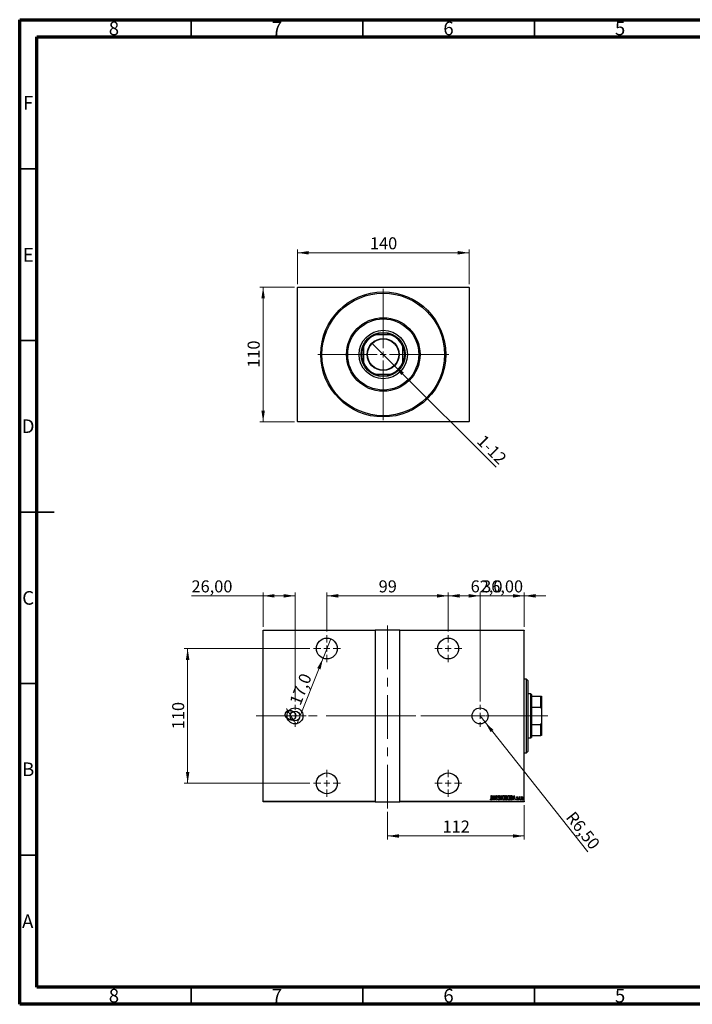
# Model space of a CAD drawing. Units: millimetres. Extents: x 15 to 415, y 5 to 292.
# Drawn here: x 15 to 211, y 5 to 292 of the extents above; entities that cross this region are included whole.
import ezdxf

# ---------------------------------------------------------------- set-up
doc = ezdxf.new("R2010")
doc.units = ezdxf.units.MM
doc.linetypes.add('CENTERX2', pattern=[20.32, 12.7, -2.54, 2.54, -2.54])
doc.styles.add('SLDTEXTSTYLE0', font='TXT', dxfattribs={"width": 0.75})
doc.dimstyles.new('SLDDIMSTYLE0', dxfattribs={"dimtxt": 3.5, "dimasz": 3.302, "dimexe": 0, "dimexo": 0.0625, "dimgap": 0.875, "dimtad": 1, "dimdec": 0, "dimlfac": 2.8, "dimrnd": 1e-09, "dimzin": 12, "dimdsep": 46, "dimtxsty": 'SLDTEXTSTYLE0', "dimsah": 1, "dimcen": 0.09, "dimadec": 0, "dimazin": 3, "dimtfac": 1, "dimtdec": 0, "dimtofl": 0, "dimtmove": 0, "dimatfit": 3, "dimfxl": 1, "dimfrac": 2, "dimtolj": 1, "dimtzin": 12, "dimarcsym": 0})
doc.dimstyles.new('SLDDIMSTYLE1', dxfattribs={"dimtxt": 3.5, "dimasz": 3.302, "dimexe": 0, "dimexo": 0.0625, "dimgap": 0.875, "dimtad": 1, "dimdec": 1, "dimlfac": 2.8, "dimrnd": 1e-09, "dimzin": 12, "dimdsep": 46, "dimtxsty": 'SLDTEXTSTYLE0', "dimblk1": 'NONE', "dimsah": 1, "dimcen": 0, "dimadec": 0, "dimazin": 3, "dimtfac": 1, "dimtdec": 1, "dimtmove": 0, "dimatfit": 3, "dimldrblk": 'NONE', "dimfxl": 1, "dimfrac": 2, "dimtolj": 1, "dimtzin": 12, "dimarcsym": 0})
doc.dimstyles.new('SLDDIMSTYLE2', dxfattribs={"dimtxt": 3.5, "dimasz": 3.302, "dimexe": 0, "dimexo": 0.0625, "dimgap": 0.875, "dimtad": 1, "dimdec": 1, "dimlfac": 2.8, "dimrnd": 1e-09, "dimzin": 12, "dimdsep": 46, "dimtxsty": 'SLDTEXTSTYLE0', "dimblk1": 'NONE', "dimsah": 1, "dimcen": 0, "dimadec": 0, "dimazin": 3, "dimtfac": 1, "dimtdec": 1, "dimtmove": 0, "dimatfit": 3, "dimldrblk": 'NONE', "dimfxl": 1, "dimfrac": 2, "dimtolj": 1, "dimtzin": 12, "dimarcsym": 0})
doc.dimstyles.new('SLDDIMSTYLE3', dxfattribs={"dimtxt": 3.5, "dimasz": 3.302, "dimexe": 0, "dimexo": 0.0625, "dimgap": 0.875, "dimtad": 1, "dimdec": 1, "dimlfac": 2.8, "dimrnd": 1e-09, "dimzin": 12, "dimdsep": 46, "dimtxsty": 'SLDTEXTSTYLE0', "dimsah": 1, "dimcen": 0.09, "dimadec": 0, "dimazin": 3, "dimtfac": 1, "dimtdec": 1, "dimtmove": 0, "dimatfit": 0, "dimfxl": 1, "dimfrac": 2, "dimtolj": 1, "dimtzin": 12, "dimarcsym": 0})
doc.dimstyles.new('SLDDIMSTYLE4', dxfattribs={"dimtxt": 3.5, "dimasz": 3.302, "dimexe": 0, "dimexo": 0.0625, "dimgap": 0.875, "dimtad": 1, "dimlfac": 2.8, "dimrnd": 1e-09, "dimzin": 12, "dimdsep": 46, "dimtxsty": 'SLDTEXTSTYLE0', "dimsah": 1, "dimcen": 0.09, "dimadec": 0, "dimazin": 3, "dimtfac": 1, "dimtofl": 0, "dimtmove": 0, "dimatfit": 3, "dimfxl": 1, "dimfrac": 2, "dimtolj": 1, "dimtzin": 12, "dimarcsym": 0})
doc.dimstyles.new('SLDDIMSTYLE5', dxfattribs={"dimtxt": 3.5, "dimasz": 3.302, "dimexe": 0, "dimexo": 0.0625, "dimgap": 0.875, "dimtad": 1, "dimlfac": 2.8, "dimrnd": 1e-09, "dimzin": 12, "dimdsep": 46, "dimtxsty": 'SLDTEXTSTYLE0', "dimsah": 1, "dimcen": 0, "dimadec": 0, "dimazin": 3, "dimtfac": 1, "dimtofl": 0, "dimtmove": 0, "dimatfit": 3, "dimfxl": 1, "dimfrac": 2, "dimtolj": 1, "dimtzin": 12, "dimarcsym": 0})
doc.dimstyles.new('SLDDIMSTYLE6', dxfattribs={"dimtxt": 3.5, "dimasz": 3.302, "dimexe": 0, "dimexo": 0.0625, "dimgap": 0.875, "dimtad": 1, "dimlfac": 2.8, "dimrnd": 1e-09, "dimzin": 12, "dimdsep": 46, "dimtxsty": 'SLDTEXTSTYLE0', "dimsah": 1, "dimcen": 0.09, "dimadec": 0, "dimazin": 3, "dimtfac": 1, "dimtmove": 0, "dimatfit": 0, "dimfxl": 1, "dimfrac": 2, "dimtolj": 1, "dimtzin": 12, "dimarcsym": 0})

# ---------------------------------------------------------------- blocks, each defined once
blk = doc.blocks.new('_D')
at = {"color": 7, "linetype": 'Continuous', "lineweight": 0}
for p, q in [((95.05, 214.06), (84.94, 214.06)), ((85.94, 174.77), (85.94, 214.06)), ((95.05, 174.77), (84.94, 174.77))]:
    blk.add_line(p, q, dxfattribs=at)
at = {"color": 7, "linetype": 'Continuous', "lineweight": 18}
for points in [[(85.94, 214.06), (85.43, 210.76), (86.45, 210.76)], [(85.94, 174.77), (86.45, 178.08), (85.43, 178.08)]]:
    blk.add_solid(points, dxfattribs=at)
at = {"color": 7, "linetype": 'Continuous', "lineweight": 18, "insert": (81.43, 190.54), "char_height": 3.5, "attachment_point": 1, "rotation": 90, "style": 'SLDTEXTSTYLE0'}
blk.add_mtext('110', dxfattribs=at)
blk = doc.blocks.new('_D_1')
at = {"color": 7, "linetype": 'Continuous', "lineweight": 0}
for p, q in [((95.94, 214.95), (95.94, 225.06)), ((145.94, 224.06), (95.94, 224.06)), ((145.94, 214.95), (145.94, 225.06))]:
    blk.add_line(p, q, dxfattribs=at)
at = {"color": 7, "linetype": 'Continuous', "lineweight": 18}
for points in [[(95.94, 224.06), (99.24, 223.55), (99.24, 224.57)], [(145.94, 224.06), (142.64, 224.57), (142.64, 223.55)]]:
    blk.add_solid(points, dxfattribs=at)
at = {"color": 7, "linetype": 'Continuous', "lineweight": 18, "insert": (117.06, 228.57), "char_height": 3.5, "attachment_point": 1, "style": 'SLDTEXTSTYLE0'}
blk.add_mtext('140', dxfattribs=at)
blk = doc.blocks.new('_D_2')
at = {"color": 7, "linetype": 'Continuous', "lineweight": 0}
for q in [(117.64, 197.71), (153.81, 161.55)]:
    blk.add_line((124.24, 191.12), q, dxfattribs=at)
at = {"color": 7, "linetype": 'Continuous', "lineweight": 18}
blk.add_solid([(124.24, 191.12), (126.21, 188.43), (126.93, 189.15)], dxfattribs=at)
at = {"color": 7, "linetype": 'Continuous', "lineweight": 18, "insert": (150.41, 171.32), "char_height": 3.5, "attachment_point": 1, "rotation": 315, "style": 'SLDTEXTSTYLE0'}
blk.add_mtext('1-12', dxfattribs=at)
blk = doc.blocks.new('_None')
blk = doc.blocks.new('SW_CENTERMARKSYMBOL_0')
at = {"color": 0, "linetype": 'Continuous', "lineweight": 18}
for p, q in [((0, 1.79), (0, 19.11)), ((-1.79, 0), (-19.11, 0)), ((0, 0), (-0.89, 0)), ((0, 0), (0, 0.89)), ((0, 0), (0, -0.89)), ((0, 0), (0.89, 0)), ((1.79, 0), (19.11, 0)), ((0, -1.79), (0, -19.11))]:
    blk.add_line(p, q, dxfattribs=at)
blk = doc.blocks.new('_D_3')
at = {"color": 7, "linetype": 'Continuous', "lineweight": 0}
for p, q in [((122.19, 61.06), (122.19, 53.06)), ((162.01, 63.06), (162.01, 53.06)), ((122.19, 54.06), (162.01, 54.06))]:
    blk.add_line(p, q, dxfattribs=at)
at = {"color": 7, "linetype": 'Continuous', "lineweight": 18}
for points in [[(122.19, 54.06), (125.49, 53.55), (125.49, 54.57)], [(162.01, 54.06), (158.71, 54.57), (158.71, 53.55)]]:
    blk.add_solid(points, dxfattribs=at)
at = {"color": 7, "linetype": 'Continuous', "lineweight": 18, "insert": (138.22, 58.57), "char_height": 3.5, "attachment_point": 1, "style": 'SLDTEXTSTYLE0'}
blk.add_mtext('112', dxfattribs=at)
blk = doc.blocks.new('_D_4')
at = {"color": 7, "linetype": 'Continuous', "lineweight": 0}
for q in [(105.63, 111.53), (95.79, 86.61)]:
    blk.add_line((103.4, 105.88), q, dxfattribs=at)
at = {"color": 7, "linetype": 'Continuous', "lineweight": 18}
blk.add_solid([(103.4, 105.88), (101.71, 102.99), (102.66, 102.62)], dxfattribs=at)
at = {"color": 7, "linetype": 'Continuous', "lineweight": 18, "char_height": 3.5, "attachment_point": 1, "rotation": 68.4552, "style": 'SLDTEXTSTYLE0'}
for s, insert in [('17,0', (93.52, 93.18)), ('%%c', (91.63, 88.25))]:
    blk.add_mtext(s, dxfattribs=dict(at, insert=insert))
blk = doc.blocks.new('_D_5')
at = {"color": 7, "linetype": 'Continuous', "lineweight": 0}
for p, q in [((104.51, 113.63), (104.51, 125.06)), ((104.51, 124.06), (139.87, 124.06)), ((139.87, 113.63), (139.87, 125.06))]:
    blk.add_line(p, q, dxfattribs=at)
at = {"color": 7, "linetype": 'Continuous', "lineweight": 18}
for points in [[(104.51, 124.06), (107.81, 123.55), (107.81, 124.57)], [(139.87, 124.06), (136.57, 124.57), (136.57, 123.55)]]:
    blk.add_solid(points, dxfattribs=at)
at = {"color": 7, "linetype": 'Continuous', "lineweight": 18, "insert": (119.6, 128.57), "char_height": 3.5, "attachment_point": 1, "style": 'SLDTEXTSTYLE0'}
blk.add_mtext('99', dxfattribs=at)
blk = doc.blocks.new('_D_6')
at = {"color": 7, "linetype": 'Continuous', "lineweight": 0}
for p, q in [((99.58, 108.7), (62.94, 108.7)), ((63.94, 108.7), (63.94, 69.42)), ((99.58, 69.42), (62.94, 69.42))]:
    blk.add_line(p, q, dxfattribs=at)
at = {"color": 7, "linetype": 'Continuous', "lineweight": 18}
for points in [[(63.94, 108.7), (63.43, 105.4), (64.45, 105.4)], [(63.94, 69.42), (64.45, 72.72), (63.43, 72.72)]]:
    blk.add_solid(points, dxfattribs=at)
at = {"color": 7, "linetype": 'Continuous', "lineweight": 18, "insert": (59.43, 85.18), "char_height": 3.5, "attachment_point": 1, "rotation": 90, "style": 'SLDTEXTSTYLE0'}
blk.add_mtext('110', dxfattribs=at)
blk = doc.blocks.new('_D_7')
at = {"color": 7, "linetype": 'Continuous', "lineweight": 0}
for p, q in [((139.87, 113.63), (139.87, 125.06)), ((139.87, 124.06), (162.01, 124.06)), ((162.01, 115.06), (162.01, 125.06))]:
    blk.add_line(p, q, dxfattribs=at)
at = {"color": 7, "linetype": 'Continuous', "lineweight": 18}
for points in [[(139.87, 124.06), (143.17, 123.55), (143.17, 124.57)], [(162.01, 124.06), (158.71, 124.57), (158.71, 123.55)]]:
    blk.add_solid(points, dxfattribs=at)
at = {"color": 7, "linetype": 'Continuous', "lineweight": 18, "insert": (146.41, 128.57), "char_height": 3.5, "attachment_point": 1, "style": 'SLDTEXTSTYLE0'}
blk.add_mtext('62,0', dxfattribs=at)
blk = doc.blocks.new('_D_8')
at = {"color": 7, "linetype": 'Continuous', "lineweight": 0}
for p, q in [((85.94, 124.06), (65.06, 124.06)), ((85.94, 115.06), (85.94, 125.06)), ((95.23, 124.06), (85.94, 124.06)), ((95.23, 93.27), (95.23, 125.06))]:
    blk.add_line(p, q, dxfattribs=at)
at = {"color": 7, "linetype": 'Continuous', "lineweight": 18}
for points in [[(85.94, 124.06), (89.24, 123.55), (89.24, 124.57)], [(95.23, 124.06), (91.92, 124.57), (91.92, 123.55)]]:
    blk.add_solid(points, dxfattribs=at)
at = {"color": 7, "linetype": 'Continuous', "lineweight": 18, "insert": (65.06, 128.57), "char_height": 3.5, "attachment_point": 1, "style": 'SLDTEXTSTYLE0'}
blk.add_mtext('26,00', dxfattribs=at)
blk = doc.blocks.new('_D_9')
at = {"color": 7, "linetype": 'Continuous', "lineweight": 0}
for q in [(149.15, 89.06), (180.55, 49.47)]:
    blk.add_line((150.6, 87.24), q, dxfattribs=at)
at = {"color": 7, "linetype": 'Continuous', "lineweight": 18}
blk.add_solid([(150.6, 87.24), (152.25, 84.34), (153.05, 84.97)], dxfattribs=at)
at = {"color": 7, "linetype": 'Continuous', "lineweight": 18, "insert": (176.7, 61.58), "char_height": 3.5, "attachment_point": 1, "rotation": 308.4166, "style": 'SLDTEXTSTYLE0'}
blk.add_mtext('R6,50', dxfattribs=at)
blk = doc.blocks.new('_D_10')
at = {"color": 7, "linetype": 'Continuous', "lineweight": 0}
for p, q in [((149.15, 124.06), (142.8, 124.06)), ((149.15, 93.27), (149.15, 125.06)), ((149.15, 124.06), (162.01, 124.06)), ((162.01, 115.06), (162.01, 125.06)), ((162.01, 124.06), (168.36, 124.06))]:
    blk.add_line(p, q, dxfattribs=at)
at = {"color": 7, "linetype": 'Continuous', "lineweight": 18}
for points in [[(149.15, 124.06), (145.85, 124.57), (145.85, 123.55)], [(162.01, 124.06), (165.31, 123.55), (165.31, 124.57)]]:
    blk.add_solid(points, dxfattribs=at)
at = {"color": 7, "linetype": 'Continuous', "lineweight": 18, "insert": (149.76, 128.57), "char_height": 3.5, "attachment_point": 1, "style": 'SLDTEXTSTYLE0'}
blk.add_mtext('36,00', dxfattribs=at)
blk = doc.blocks.new('SW_CENTERMARKSYMBOL_1')
at = {"color": 0, "linetype": 'Continuous', "lineweight": 18}
for p, q in [((0, 1.79), (0, 3.93)), ((-1.79, 0), (-3.93, 0)), ((0, 0), (-0.89, 0)), ((0, 0), (0, 0.89)), ((0, 0), (0, -0.89)), ((0, 0), (0.89, 0)), ((1.79, 0), (3.93, 0)), ((0, -1.79), (0, -3.93))]:
    blk.add_line(p, q, dxfattribs=at)
blk = doc.blocks.new('SW_CENTERMARKSYMBOL_2')
at = {"color": 0, "linetype": 'Continuous', "lineweight": 18}
for p, q in [((0, 1.79), (0, 3.93)), ((-1.79, 0), (-3.93, 0)), ((0, 0), (-0.89, 0)), ((0, 0), (0, 0.89)), ((0, 0), (0, -0.89)), ((0, 0), (0.89, 0)), ((1.79, 0), (3.93, 0)), ((0, -1.79), (0, -3.93))]:
    blk.add_line(p, q, dxfattribs=at)
blk = doc.blocks.new('SW_CENTERMARKSYMBOL_3')
at = {"color": 0, "linetype": 'Continuous', "lineweight": 18}
for p, q in [((0, 1.79), (0, 3.93)), ((-1.79, 0), (-3.93, 0)), ((0, 0), (-0.89, 0)), ((0, 0), (0, 0.89)), ((0, 0), (0, -0.89)), ((0, 0), (0.89, 0)), ((1.79, 0), (3.93, 0)), ((0, -1.79), (0, -3.93))]:
    blk.add_line(p, q, dxfattribs=at)
blk = doc.blocks.new('SW_CENTERMARKSYMBOL_4')
at = {"color": 0, "linetype": 'Continuous', "lineweight": 18}
for p, q in [((0, 1.79), (0, 3.93)), ((-1.79, 0), (-3.93, 0)), ((0, 0), (-0.89, 0)), ((0, 0), (0, 0.89)), ((0, 0), (0, -0.89)), ((0, 0), (0.89, 0)), ((1.79, 0), (3.93, 0)), ((0, -1.79), (0, -3.93))]:
    blk.add_line(p, q, dxfattribs=at)
blk = doc.blocks.new('SW_CENTERMARKSYMBOL_5')
at = {"color": 0, "linetype": 'Continuous', "lineweight": 18}
for p, q in [((0, 1.79), (0, 3.21)), ((-1.79, 0), (-3.21, 0)), ((0, 0), (-0.89, 0)), ((0, 0), (0, 0.89)), ((0, 0), (0, -0.89)), ((0, 0), (0.89, 0)), ((1.79, 0), (3.21, 0)), ((0, -1.79), (0, -3.21))]:
    blk.add_line(p, q, dxfattribs=at)
blk = doc.blocks.new('SW_CENTERMARKSYMBOL_6')
at = {"color": 0, "linetype": 'Continuous', "lineweight": 18}
for p, q in [((0, 1.79), (0, 3.21)), ((-1.79, 0), (-3.21, 0)), ((0, 0), (-0.89, 0)), ((0, 0), (0, 0.89)), ((0, 0), (0, -0.89)), ((0, 0), (0.89, 0)), ((1.79, 0), (3.21, 0)), ((0, -1.79), (0, -3.21))]:
    blk.add_line(p, q, dxfattribs=at)

msp = doc.modelspace()

# ---------------------------------------------------------------- linework, layer by layer
at = {"color": 7, "linetype": 'Continuous', "lineweight": 70}
for p, q in [((15, 5), (15, 292)), ((15, 292), (415, 292)), ((20, 10), (20, 287)), ((20, 287), (410, 287)), ((410, 10), (20, 10)), ((415, 5), (15, 5))]:
    msp.add_line(p, q, dxfattribs=at)
at = {"color": 7, "linetype": 'Continuous', "lineweight": 35}
for p, q in [((65, 287), (65, 292)), ((115, 287), (115, 292)), ((165, 287), (165, 292)), ((20, 248.5), (15, 248.5)), ((20, 198.5), (15, 198.5)), ((15, 148.5), (25, 148.5)), ((20, 148.5), (15, 148.5)), ((20, 98.5), (15, 98.5)), ((20, 48.5), (15, 48.5)), ((65, 10), (65, 5)), ((115, 10), (115, 5)), ((165, 10), (165, 5))]:
    msp.add_line(p, q, dxfattribs=at)
at = {"color": 7, "linetype": 'Continuous', "lineweight": 25}
for p, q in [((96.0471, 214.06), (95.94, 213.9529)), ((95.94, 174.8814), (95.94, 213.9529)), ((96.0471, 214.06), (145.8329, 214.06)), ((145.94, 213.9529), (145.8329, 214.06)), ((145.94, 213.9529), (145.94, 174.8814)), ((118.4083, 200.1314), (118.6858, 200.1314)), ((123.1942, 200.1314), (118.6858, 200.1314)), ((123.1942, 200.1314), (123.4717, 200.1314)), ((115.2257, 196.6714), (115.2257, 196.9488)), ((115.2257, 196.6714), (115.2257, 192.1629)), ((126.6543, 196.9488), (126.6543, 196.6714)), ((126.6543, 192.1629), (126.6543, 196.6714)), ((115.2257, 191.8855), (115.2257, 192.1629)), ((126.6543, 192.1629), (126.6543, 191.8855)), ((118.6858, 188.7029), (118.4083, 188.7029)), ((118.6858, 188.7029), (123.1942, 188.7029)), ((123.4717, 188.7029), (123.1942, 188.7029)), ((95.94, 174.8814), (96.0471, 174.7743)), ((145.8329, 174.7743), (96.0471, 174.7743)), ((145.8329, 174.7743), (145.94, 174.8814)), ((85.94, 114.06), (118.6186, 114.06)), ((85.94, 113.9529), (85.94, 114.06)), ((118.6186, 113.9529), (85.94, 113.9529)), ((85.94, 64.1671), (85.94, 113.9529)), ((118.6186, 114.06), (118.6186, 113.9529)), ((125.7614, 114.06), (118.6186, 114.06)), ((118.6186, 113.9529), (118.6186, 64.1671)), ((125.7614, 114.06), (162.0114, 114.06)), ((125.7614, 113.9529), (125.7614, 114.06)), ((125.7614, 64.1671), (125.7614, 113.9529)), ((162.0114, 113.9529), (125.7614, 113.9529)), ((162.0114, 114.06), (162.0114, 113.9529)), ((162.0114, 64.1671), (162.0114, 113.9529)), ((162.7257, 99.7743), (162.0114, 99.7743)), ((163.0829, 99.4171), (162.7257, 99.7743)), ((162.7257, 78.3457), (162.7257, 99.7743)), ((163.0829, 99.4171), (163.0829, 78.7029)), ((163.9757, 95.4886), (163.0829, 95.4886)), ((164.1543, 95.31), (163.9757, 95.4886)), ((163.9757, 82.6314), (163.9757, 95.4886)), ((164.1543, 95.31), (164.1543, 94.7743)), ((164.1543, 94.7743), (164.1543, 91.5917)), ((164.1543, 94.7743), (166.9043, 94.7743)), ((166.9043, 91.5917), (166.9043, 94.7743)), ((166.9043, 94.7743), (167.0114, 94.7743)), ((167.0114, 94.7743), (167.0114, 91.3142)), ((164.1543, 91.5917), (164.1543, 86.5283)), ((164.1543, 91.5917), (166.9043, 91.5917)), ((167.0114, 91.3142), (166.9043, 91.5917)), ((167.0114, 91.3142), (167.0114, 86.8058)), ((164.1543, 86.5283), (164.1543, 83.3457)), ((164.1543, 86.5283), (166.9043, 86.5283)), ((166.9043, 86.5283), (167.0114, 86.8058)), ((166.9043, 83.3457), (166.9043, 86.5283)), ((167.0114, 86.8058), (167.0114, 83.3457)), ((164.1543, 83.3457), (164.1543, 82.81)), ((164.1543, 83.3457), (166.9043, 83.3457)), ((167.0114, 83.3457), (166.9043, 83.3457)), ((163.0829, 82.6314), (163.9757, 82.6314)), ((163.9757, 82.6314), (164.1543, 82.81)), ((162.0114, 78.3457), (162.7257, 78.3457)), ((162.7257, 78.3457), (163.0829, 78.7029)), ((85.94, 64.1671), (118.6186, 64.1671)), ((85.94, 64.06), (85.94, 64.1671)), ((118.6186, 64.06), (85.94, 64.06)), ((118.6186, 64.1671), (118.6186, 64.06)), ((118.6186, 64.06), (125.7614, 64.06)), ((125.7614, 64.1671), (162.0114, 64.1671)), ((125.7614, 64.06), (125.7614, 64.1671)), ((162.0114, 64.06), (125.7614, 64.06)), ((152.1396, 64.7079), (152.1787, 64.804)), ((152.4281, 65.8457), (152.4922, 65.8457)), ((152.4281, 65.0141), (152.4281, 65.8457)), ((152.4922, 65.8457), (152.4922, 65.0016)), ((152.6204, 64.5957), (152.9409, 65.8457)), ((152.6903, 64.5957), (152.6204, 64.5957)), ((152.7929, 64.9964), (152.6903, 64.5957)), ((153.1049, 64.9964), (152.7929, 64.9964)), ((152.9489, 65.6048), (152.8257, 65.1246)), ((152.8257, 65.1246), (153.0721, 65.1246)), ((152.9409, 65.8457), (152.9569, 65.8457)), ((153.0721, 65.1246), (152.9489, 65.6048)), ((152.9569, 65.8457), (153.2775, 64.5957)), ((153.2076, 64.5957), (153.1049, 64.9964)), ((153.2775, 64.5957), (153.2076, 64.5957)), ((153.4377, 65.8457), (153.4512, 65.8457)), ((153.4377, 64.5957), (153.4377, 65.8457)), ((153.5018, 64.5957), (153.4377, 64.5957)), ((153.4512, 65.8457), (153.9345, 64.8604)), ((153.5018, 65.5788), (153.5018, 64.5957)), ((153.9841, 64.5957), (153.5018, 65.5788)), ((153.9345, 65.8457), (153.9986, 65.8457)), ((153.9345, 64.8604), (153.9345, 65.8457)), ((153.9986, 64.5957), (153.9841, 64.5957)), ((153.9986, 65.8457), (153.9986, 64.5957)), ((154.3992, 64.8369), (154.4618, 64.9002)), ((154.8159, 65.6662), (154.7558, 65.5893)), ((154.9281, 65.8457), (154.998, 65.8457)), ((155.2486, 64.5957), (154.9281, 65.8457)), ((154.998, 65.8457), (155.2566, 64.8366)), ((155.2646, 64.5957), (155.2486, 64.5957)), ((155.2566, 64.8366), (155.5153, 65.8457)), ((155.5851, 65.8457), (155.2646, 64.5957)), ((155.5153, 65.8457), (155.5851, 65.8457)), ((156.5948, 65.8457), (156.735, 65.8457)), ((156.5948, 64.5957), (156.5948, 65.8457)), ((156.7931, 64.5957), (156.5948, 64.5957)), ((156.6589, 65.7175), (156.6589, 65.3169)), ((156.7468, 65.7175), (156.6589, 65.7175)), ((156.6589, 65.3169), (156.7024, 65.3169)), ((156.7017, 65.1887), (156.6589, 65.1887)), ((156.6589, 65.1887), (156.6589, 64.7239)), ((156.6589, 64.7239), (156.7538, 64.7239)), ((158.0691, 65.8457), (158.2191, 65.8457)), ((158.0691, 64.5957), (158.0691, 65.8457)), ((158.2992, 64.5957), (158.0691, 64.5957)), ((158.1858, 65.7175), (158.1332, 65.7175)), ((158.1332, 65.7175), (158.1332, 64.7239)), ((158.1332, 64.7239), (158.2194, 64.7239)), ((158.7582, 64.5957), (159.0787, 65.8457)), ((158.8281, 64.5957), (158.7582, 64.5957)), ((158.9307, 64.9964), (158.8281, 64.5957)), ((159.2427, 64.9964), (158.9307, 64.9964)), ((159.0867, 65.6048), (158.9636, 65.1246)), ((158.9636, 65.1246), (159.2099, 65.1246)), ((159.0787, 65.8457), (159.0948, 65.8457)), ((159.2099, 65.1246), (159.0867, 65.6048)), ((159.0948, 65.8457), (159.4153, 64.5957)), ((159.3454, 64.5957), (159.2427, 64.9964)), ((159.4153, 64.5957), (159.3454, 64.5957)), ((159.7999, 64.7034), (159.844, 64.788)), ((160.1204, 65.3952), (160.0753, 65.3169)), ((160.505, 65.5092), (160.5691, 65.5092)), ((160.505, 64.5957), (160.505, 65.5092)), ((160.5691, 64.5957), (160.505, 64.5957)), ((160.5691, 65.5092), (160.5691, 65.3747)), ((160.5691, 64.9027), (160.5691, 64.5957)), ((160.7775, 65.4939), (160.7409, 65.3967)), ((162.0114, 64.1671), (162.0114, 64.06))]:
    msp.add_line(p, q, dxfattribs=at)
at = {"color": 7, "linetype": 'CENTERX2', "lineweight": 18}
for p, q in [((122.19, 62.06), (122.19, 116.06)), ((83.94, 89.06), (127.7614, 89.06)), ((165.9757, 89.06), (112.1543, 89.06)), ((116.6186, 89.06), (164.0114, 89.06)), ((162.1543, 89.06), (168.9043, 89.06))]:
    msp.add_line(p, q, dxfattribs=at)
at = {"color": 7, "linetype": 'Continuous', "lineweight": 25}
for centre, radius in [((120.94, 194.4171), 18.2143), ((120.94, 194.4171), 17.8571), ((120.94, 194.4171), 10.7143), ((120.94, 194.4171), 10.3571), ((120.94, 194.4171), 7.0536), ((120.94, 194.4171), 6.4286), ((120.94, 194.4171), 4.6607), ((120.94, 194.4171), 4.5536), ((104.5114, 108.7029), 3.0357), ((139.8686, 108.7029), 3.0357), ((95.2257, 89.06), 2.3214), ((95.2257, 89.06), 1.4286), ((149.1543, 89.06), 2.3214), ((104.5114, 69.4171), 3.0357), ((139.8686, 69.4171), 3.0357)]:
    msp.add_circle(centre, radius, dxfattribs=at)
for radius, start, end in [(6.1429, 111.528904, 158.471096), (6.25, 113.895508, 156.104492), (6.25, 66.104492, 113.895508), (6.1429, 21.528904, 68.471096), (6.25, 23.895508, 66.104492), (6.25, 156.104492, 203.895508), (6.25, 336.104492, 23.895508), (6.1429, 201.528904, 248.471096), (6.25, 203.895508, 246.104492), (6.1429, 291.528904, 338.471096), (6.25, 293.895508, 336.104492), (6.25, 246.104492, 293.895508)]:
    msp.add_arc((120.94, 194.4171), radius, start, end, dxfattribs=at)
for points, knots in [([(152.3189, 64.5637), (152.2967, 64.5677), (152.252, 64.5757), (152.1913, 64.6315), (152.1592, 64.6789), (152.1396, 64.7079)], [0, 0, 0, 0, 0.27838077, 0.5586592, 1, 1, 1, 1]), ([(152.1787, 64.804), (152.1952, 64.785), (152.2247, 64.7509), (152.2595, 64.7224), (152.2749, 64.7099)], [0, 0, 0, 0, 0.5601341, 1, 1, 1, 1]), ([(152.2749, 64.7099), (152.2833, 64.7044), (152.2983, 64.6946), (152.3161, 64.6927), (152.3239, 64.6919)], [0, 0, 0, 0, 0.56037899, 1, 1, 1, 1]), ([(152.4922, 65.0016), (152.4939, 64.9145), (152.4966, 64.7842), (152.4472, 64.6381), (152.3844, 64.573), (152.3407, 64.5668), (152.3189, 64.5637)], [0, 0, 0, 0, 0.50167398, 0.75082177, 0.87563304, 1, 1, 1, 1]), ([(152.3239, 64.6919), (152.339, 64.6957), (152.3692, 64.7034), (152.4062, 64.7558), (152.4309, 64.8607), (152.4292, 64.9527), (152.4281, 65.0141)], [0, 0, 0, 0, 0.12337632, 0.24837406, 0.49799433, 1, 1, 1, 1]), ([(154.6224, 64.5637), (154.5878, 64.5725), (154.5182, 64.5903), (154.4467, 64.701), (154.4173, 64.7853), (154.3992, 64.8369)], [0, 0, 0, 0, 0.2764904, 0.55718988, 1, 1, 1, 1]), ([(154.4473, 65.586), (154.4526, 65.6493), (154.4604, 65.7442), (154.5247, 65.8359), (154.5773, 65.8723), (154.6087, 65.876), (154.6244, 65.8778)], [0, 0, 0, 0, 0.49935234, 0.74933738, 0.87474309, 1, 1, 1, 1]), ([(154.4884, 65.3957), (154.475, 65.4301), (154.4512, 65.4915), (154.4485, 65.5571), (154.4473, 65.586)], [0, 0, 0, 0, 0.55974952, 1, 1, 1, 1]), ([(154.4618, 64.9002), (154.4799, 64.8518), (154.5051, 64.7844), (154.5633, 64.7075), (154.6036, 64.6971), (154.6236, 64.6919)], [0, 0, 0, 0, 0.56179554, 0.7823694, 1, 1, 1, 1]), ([(154.6088, 65.2257), (154.584, 65.2558), (154.5396, 65.3095), (154.504, 65.3694), (154.4884, 65.3957)], [0, 0, 0, 0, 0.56029132, 1, 1, 1, 1]), ([(154.6163, 65.7496), (154.6075, 65.7489), (154.5899, 65.7475), (154.5588, 65.7298), (154.5202, 65.6798), (154.5149, 65.6267), (154.5114, 65.5913)], [0, 0, 0, 0, 0.12557432, 0.25150685, 0.50145772, 1, 1, 1, 1]), ([(154.5114, 65.5913), (154.5141, 65.5592), (154.5188, 65.5017), (154.5472, 65.4518), (154.5598, 65.4298)], [0, 0, 0, 0, 0.559461822, 1, 1, 1, 1]), ([(154.5598, 65.4298), (154.5777, 65.4062), (154.6098, 65.3639), (154.6437, 65.3233), (154.6587, 65.3053)], [0, 0, 0, 0, 0.55993166, 1, 1, 1, 1]), ([(154.7415, 65.0264), (154.7201, 65.0658), (154.6818, 65.1363), (154.6312, 65.1984), (154.6088, 65.2257)], [0, 0, 0, 0, 0.5596626, 1, 1, 1, 1]), ([(154.7558, 65.5893), (154.7391, 65.6274), (154.7159, 65.6805), (154.6656, 65.7397), (154.6327, 65.7463), (154.6163, 65.7496)], [0, 0, 0, 0, 0.56186521, 0.78176315, 1, 1, 1, 1]), ([(154.8319, 64.902), (154.824, 64.829), (154.812, 64.7193), (154.7383, 64.6121), (154.6771, 64.5698), (154.6406, 64.5657), (154.6224, 64.5637)], [0, 0, 0, 0, 0.4989333, 0.74944517, 0.87484302, 1, 1, 1, 1]), ([(154.6236, 64.6919), (154.6354, 64.693), (154.659, 64.6954), (154.7003, 64.7196), (154.7554, 64.7841), (154.7629, 64.8559), (154.7678, 64.9037)], [0, 0, 0, 0, 0.12544271, 0.25110805, 0.50122462, 1, 1, 1, 1]), ([(154.6244, 65.8778), (154.6522, 65.8711), (154.7082, 65.8576), (154.7693, 65.7719), (154.7982, 65.7063), (154.8159, 65.6662)], [0, 0, 0, 0, 0.27711437, 0.55752173, 1, 1, 1, 1]), ([(154.6587, 65.3053), (154.7117, 65.2383), (154.8064, 65.1187), (154.8242, 64.9681), (154.8319, 64.902)], [0, 0, 0, 0, 0.56052254, 1, 1, 1, 1]), ([(154.7678, 64.9037), (154.7664, 64.9274), (154.7638, 64.9697), (154.7483, 65.0091), (154.7415, 65.0264)], [0, 0, 0, 0, 0.55979432, 1, 1, 1, 1]), ([(155.6813, 65.2152), (155.6935, 65.3555), (155.7117, 65.5659), (155.8442, 65.7755), (155.9567, 65.8634), (156.0264, 65.873), (156.0612, 65.8778)], [0, 0, 0, 0, 0.49981861, 0.7498787, 0.87516658, 1, 1, 1, 1]), ([(156.0672, 64.5637), (156.0325, 64.5677), (155.963, 64.5758), (155.8483, 64.6596), (155.7137, 64.867), (155.6942, 65.076), (155.6813, 65.2152)], [0, 0, 0, 0, 0.12508657, 0.25035021, 0.5006987, 1, 1, 1, 1]), ([(156.0644, 65.7496), (156.036, 65.7458), (155.9792, 65.7382), (155.8861, 65.669), (155.7701, 65.5028), (155.7553, 65.3305), (155.7454, 65.2157)], [0, 0, 0, 0, 0.12495466, 0.25033552, 0.50047188, 1, 1, 1, 1]), ([(155.7454, 65.2157), (155.7562, 65.1027), (155.7724, 64.9329), (155.8861, 64.7677), (155.9799, 64.7013), (156.0363, 64.695), (156.0644, 64.6919)], [0, 0, 0, 0, 0.49911603, 0.74954189, 0.87484442, 1, 1, 1, 1]), ([(156.0612, 65.8778), (156.0963, 65.874), (156.1665, 65.8663), (156.2831, 65.7828), (156.4198, 65.5734), (156.4382, 65.362), (156.4505, 65.2212)], [0, 0, 0, 0, 0.12513712, 0.25038887, 0.50061598, 1, 1, 1, 1]), ([(156.3864, 65.2215), (156.3765, 65.3359), (156.3615, 65.5077), (156.2431, 65.6715), (156.1493, 65.7387), (156.0927, 65.7459), (156.0644, 65.7496)], [0, 0, 0, 0, 0.499335836, 0.749569202, 0.874980625, 1, 1, 1, 1]), ([(156.0644, 64.6919), (156.0928, 64.6953), (156.1497, 64.702), (156.2451, 64.768), (156.3622, 64.9344), (156.3767, 65.1066), (156.3864, 65.2215)], [0, 0, 0, 0, 0.12504906, 0.25041534, 0.5004166, 1, 1, 1, 1]), ([(156.4505, 65.2212), (156.4379, 65.0814), (156.4189, 64.8715), (156.2857, 64.6623), (156.1718, 64.5764), (156.102, 64.5679), (156.0672, 64.5637)], [0, 0, 0, 0, 0.49939492, 0.74973759, 0.87498884, 1, 1, 1, 1]), ([(156.8366, 65.1739), (156.8118, 65.1793), (156.7672, 65.1888), (156.7217, 65.1887), (156.7017, 65.1887)], [0, 0, 0, 0, 0.55924353, 1, 1, 1, 1]), ([(156.7024, 65.3169), (156.7346, 65.3173), (156.7985, 65.3183), (156.8878, 65.4013), (156.8949, 65.4834), (156.8992, 65.5337)], [0, 0, 0, 0, 0.28200809, 0.5596255, 1, 1, 1, 1]), ([(156.735, 65.8457), (156.7722, 65.8433), (156.8281, 65.8398), (156.8871, 65.7938), (156.9485, 65.7026), (156.9567, 65.61), (156.9634, 65.536)], [0, 0, 0, 0, 0.24997088, 0.37536857, 0.50110261, 1, 1, 1, 1]), ([(156.8992, 65.5337), (156.8979, 65.5591), (156.8953, 65.6099), (156.865, 65.6775), (156.807, 65.714), (156.7669, 65.7163), (156.7468, 65.7175)], [0, 0, 0, 0, 0.281022493, 0.560577971, 0.779649486, 1, 1, 1, 1]), ([(156.7538, 64.7239), (156.7876, 64.7244), (156.8548, 64.7253), (156.9488, 64.8119), (156.9578, 64.8979), (156.9634, 64.9505)], [0, 0, 0, 0, 0.28204065, 0.55997715, 1, 1, 1, 1]), ([(157.0275, 64.9505), (157.0198, 64.8713), (157.0084, 64.7524), (156.923, 64.6382), (156.8522, 64.6004), (156.8128, 64.5973), (156.7931, 64.5957)], [0, 0, 0, 0, 0.49909469, 0.74899094, 0.87444953, 1, 1, 1, 1]), ([(156.9634, 64.9505), (156.9573, 65.0019), (156.9488, 65.0736), (156.8907, 65.1469), (156.8547, 65.1649), (156.8366, 65.1739)], [0, 0, 0, 0, 0.55800999, 0.77911529, 1, 1, 1, 1]), ([(156.9634, 65.536), (156.9611, 65.4818), (156.9571, 65.3853), (156.904, 65.3052), (156.8807, 65.27)], [0, 0, 0, 0, 0.5610148, 1, 1, 1, 1]), ([(156.8807, 65.27), (156.9088, 65.2496), (156.9651, 65.2087), (157.0171, 65.0927), (157.0235, 65.0045), (157.0275, 64.9505)], [0, 0, 0, 0, 0.27960802, 0.55972364, 1, 1, 1, 1]), ([(157.1557, 65.2152), (157.1678, 65.3555), (157.1861, 65.5659), (157.3186, 65.7755), (157.431, 65.8634), (157.5007, 65.873), (157.5355, 65.8778)], [0, 0, 0, 0, 0.49981861, 0.7498787, 0.87516658, 1, 1, 1, 1]), ([(157.5415, 64.5637), (157.5068, 64.5677), (157.4373, 64.5758), (157.3226, 64.6596), (157.188, 64.867), (157.1686, 65.076), (157.1557, 65.2152)], [0, 0, 0, 0, 0.12508657, 0.25035021, 0.5006987, 1, 1, 1, 1]), ([(157.5388, 65.7496), (157.5104, 65.7458), (157.4536, 65.7382), (157.3604, 65.669), (157.2445, 65.5028), (157.2297, 65.3305), (157.2198, 65.2157)], [0, 0, 0, 0, 0.12495466, 0.25033552, 0.50047188, 1, 1, 1, 1]), ([(157.2198, 65.2157), (157.2306, 65.1027), (157.2468, 64.9329), (157.3604, 64.7677), (157.4543, 64.7013), (157.5106, 64.695), (157.5388, 64.6919)], [0, 0, 0, 0, 0.499116032, 0.749541891, 0.874844419, 1, 1, 1, 1]), ([(157.5355, 65.8778), (157.5706, 65.874), (157.6409, 65.8663), (157.7575, 65.7828), (157.8941, 65.5734), (157.9126, 65.362), (157.9249, 65.2212)], [0, 0, 0, 0, 0.12513712, 0.25038887, 0.50061598, 1, 1, 1, 1]), ([(157.8608, 65.2215), (157.8508, 65.3359), (157.8359, 65.5077), (157.7175, 65.6715), (157.6236, 65.7387), (157.567, 65.7459), (157.5388, 65.7496)], [0, 0, 0, 0, 0.49933584, 0.7495692, 0.87498062, 1, 1, 1, 1]), ([(157.5388, 64.6919), (157.5672, 64.6953), (157.6241, 64.702), (157.7195, 64.768), (157.8365, 64.9344), (157.8511, 65.1066), (157.8608, 65.2215)], [0, 0, 0, 0, 0.12504906, 0.250415343, 0.500416603, 1, 1, 1, 1]), ([(157.9249, 65.2212), (157.9122, 65.0814), (157.8933, 64.8715), (157.7601, 64.6623), (157.6461, 64.5764), (157.5764, 64.5679), (157.5415, 64.5637)], [0, 0, 0, 0, 0.49939492, 0.74973759, 0.87498884, 1, 1, 1, 1]), ([(158.4164, 65.6825), (158.3743, 65.6949), (158.2989, 65.7172), (158.2204, 65.7174), (158.1858, 65.7175)], [0, 0, 0, 0, 0.55883282, 1, 1, 1, 1]), ([(158.2191, 65.8457), (158.2648, 65.8454), (158.3463, 65.8449), (158.4215, 65.8141), (158.4545, 65.8006)], [0, 0, 0, 0, 0.56098947, 1, 1, 1, 1]), ([(158.2194, 64.7239), (158.2604, 64.7238), (158.3336, 64.7237), (158.4032, 64.7459), (158.4337, 64.7557)], [0, 0, 0, 0, 0.56101833, 1, 1, 1, 1]), ([(158.6781, 65.2049), (158.6684, 65.069), (158.6564, 64.899), (158.5629, 64.7197), (158.4951, 64.6427), (158.4001, 64.6008), (158.3329, 64.5974), (158.2992, 64.5957)], [0, 0, 0, 0, 0.49913097, 0.62461611, 0.74971681, 0.87464858, 1, 1, 1, 1]), ([(158.614, 65.2052), (158.607, 65.3064), (158.5973, 65.4475), (158.5142, 65.6128), (158.449, 65.6593), (158.4164, 65.6825)], [0, 0, 0, 0, 0.55990229, 0.78050858, 1, 1, 1, 1]), ([(158.4337, 64.7557), (158.4704, 64.786), (158.544, 64.8467), (158.603, 65.0103), (158.6098, 65.1313), (158.614, 65.2052)], [0, 0, 0, 0, 0.27828406, 0.55885757, 1, 1, 1, 1]), ([(158.4545, 65.8006), (158.5004, 65.7588), (158.5925, 65.6748), (158.6635, 65.4596), (158.6726, 65.3015), (158.6781, 65.2049)], [0, 0, 0, 0, 0.278366201, 0.558955129, 1, 1, 1, 1]), ([(159.9581, 64.5797), (159.9385, 64.5826), (159.899, 64.5883), (159.8412, 64.6327), (159.8156, 64.6766), (159.7999, 64.7034)], [0, 0, 0, 0, 0.2793902, 0.55984476, 1, 1, 1, 1]), ([(159.8319, 65.2856), (159.8362, 65.3373), (159.8425, 65.4148), (159.8931, 65.4917), (159.9365, 65.5213), (159.9623, 65.5239), (159.9752, 65.5252)], [0, 0, 0, 0, 0.49957343, 0.74964089, 0.87485074, 1, 1, 1, 1]), ([(159.8572, 65.1448), (159.8488, 65.1705), (159.8337, 65.2163), (159.8325, 65.2644), (159.8319, 65.2856)], [0, 0, 0, 0, 0.55971226, 1, 1, 1, 1]), ([(159.844, 64.788), (159.8591, 64.7633), (159.8801, 64.7288), (159.9224, 64.6969), (159.9451, 64.6935), (159.9564, 64.6919)], [0, 0, 0, 0, 0.56021301, 0.78053889, 1, 1, 1, 1]), ([(159.9531, 65.0201), (159.9315, 65.0406), (159.8929, 65.0772), (159.8681, 65.1242), (159.8572, 65.1448)], [0, 0, 0, 0, 0.560267316, 1, 1, 1, 1]), ([(159.9732, 65.413), (159.9633, 65.4112), (159.9434, 65.4077), (159.9231, 65.3844), (159.9015, 65.3471), (159.8983, 65.3136), (159.896, 65.2901)], [0, 0, 0, 0, 0.18568416, 0.37265111, 0.56028249, 1, 1, 1, 1]), ([(159.896, 65.2901), (159.8971, 65.274), (159.8989, 65.2453), (159.91, 65.2188), (159.9148, 65.2072)], [0, 0, 0, 0, 0.55988181, 1, 1, 1, 1]), ([(159.9148, 65.2072), (159.9274, 65.1878), (159.95, 65.153), (159.9807, 65.1253), (159.9942, 65.113)], [0, 0, 0, 0, 0.55933473, 1, 1, 1, 1]), ([(160.0375, 64.926), (160.0238, 64.9454), (159.9993, 64.9801), (159.9673, 65.0079), (159.9531, 65.0201)], [0, 0, 0, 0, 0.55934871, 1, 1, 1, 1]), ([(159.9564, 64.6919), (159.9686, 64.6937), (159.9931, 64.6974), (160.0203, 64.7239), (160.0491, 64.7685), (160.0533, 64.8099), (160.0563, 64.8389)], [0, 0, 0, 0, 0.18626013, 0.373298648, 0.560916654, 1, 1, 1, 1]), ([(160.1204, 64.8436), (160.115, 64.7864), (160.1069, 64.7005), (160.0493, 64.6164), (160.0009, 64.584), (159.9724, 64.5811), (159.9581, 64.5797)], [0, 0, 0, 0, 0.4992862, 0.74948559, 0.87478447, 1, 1, 1, 1]), ([(160.0753, 65.3169), (160.0614, 65.3403), (160.042, 65.3729), (160.0051, 65.4067), (159.9838, 65.4109), (159.9732, 65.413)], [0, 0, 0, 0, 0.56075628, 0.78112757, 1, 1, 1, 1]), ([(159.9752, 65.5252), (159.9938, 65.521), (160.0313, 65.5124), (160.0795, 65.4617), (160.1049, 65.4205), (160.1204, 65.3952)], [0, 0, 0, 0, 0.27772841, 0.55839452, 1, 1, 1, 1]), ([(159.9942, 65.113), (160.0166, 65.0919), (160.0566, 65.0542), (160.0828, 65.006), (160.0944, 64.9848)], [0, 0, 0, 0, 0.56031028, 1, 1, 1, 1]), ([(160.0563, 64.8389), (160.0555, 64.8557), (160.054, 64.8859), (160.0426, 64.9137), (160.0375, 64.926)], [0, 0, 0, 0, 0.56007783, 1, 1, 1, 1]), ([(160.0944, 64.9848), (160.1029, 64.9591), (160.1182, 64.9132), (160.1197, 64.8649), (160.1204, 64.8436)], [0, 0, 0, 0, 0.559690932, 1, 1, 1, 1]), ([(160.2646, 64.6839), (160.2675, 64.7088), (160.2715, 64.7436), (160.2993, 64.7815), (160.319, 64.7858), (160.3287, 64.788)], [0, 0, 0, 0, 0.55947132, 0.78072947, 1, 1, 1, 1]), ([(160.3287, 64.5797), (160.3204, 64.5813), (160.3037, 64.5844), (160.2865, 64.604), (160.2688, 64.6357), (160.2663, 64.664), (160.2646, 64.6839)], [0, 0, 0, 0, 0.18571411, 0.37245426, 0.5601199, 1, 1, 1, 1]), ([(160.3287, 64.788), (160.3371, 64.7865), (160.3539, 64.7835), (160.3711, 64.7638), (160.3889, 64.7321), (160.3912, 64.7037), (160.3928, 64.6839)], [0, 0, 0, 0, 0.18590271, 0.37268029, 0.56019677, 1, 1, 1, 1]), ([(160.3928, 64.6839), (160.3899, 64.659), (160.3857, 64.6243), (160.358, 64.5865), (160.3385, 64.5819), (160.3287, 64.5797)], [0, 0, 0, 0, 0.55961141, 0.78079128, 1, 1, 1, 1]), ([(160.5824, 65.2162), (160.5775, 65.1578), (160.5686, 65.0535), (160.569, 64.9488), (160.5691, 64.9027)], [0, 0, 0, 0, 0.55985365, 1, 1, 1, 1]), ([(160.5691, 65.3747), (160.5861, 65.4124), (160.6098, 65.4649), (160.6656, 65.5168), (160.698, 65.5224), (160.7141, 65.5252)], [0, 0, 0, 0, 0.56046799, 0.78082813, 1, 1, 1, 1]), ([(160.7028, 65.413), (160.6926, 65.4111), (160.6722, 65.4074), (160.641, 65.379), (160.6027, 65.3176), (160.5905, 65.2568), (160.5824, 65.2162)], [0, 0, 0, 0, 0.124315487, 0.249692005, 0.499669976, 1, 1, 1, 1]), ([(160.7409, 65.3967), (160.7344, 65.4014), (160.7229, 65.4096), (160.7089, 65.412), (160.7028, 65.413)], [0, 0, 0, 0, 0.561072743, 1, 1, 1, 1]), ([(160.7141, 65.5252), (160.7275, 65.5224), (160.7514, 65.5174), (160.7695, 65.5011), (160.7775, 65.4939)], [0, 0, 0, 0, 0.55808946, 1, 1, 1, 1]), ([(160.8576, 64.6839), (160.8605, 64.7088), (160.8645, 64.7436), (160.8923, 64.7815), (160.9119, 64.7858), (160.9217, 64.788)], [0, 0, 0, 0, 0.55947132, 0.78072947, 1, 1, 1, 1]), ([(160.9217, 64.5797), (160.9134, 64.5813), (160.8967, 64.5844), (160.8795, 64.604), (160.8617, 64.6357), (160.8593, 64.664), (160.8576, 64.6839)], [0, 0, 0, 0, 0.18571411, 0.37245426, 0.5601199, 1, 1, 1, 1]), ([(160.9217, 64.788), (160.9301, 64.7865), (160.9468, 64.7835), (160.9641, 64.7638), (160.9818, 64.7321), (160.9842, 64.7037), (160.9858, 64.6839)], [0, 0, 0, 0, 0.18590271, 0.37268029, 0.56019677, 1, 1, 1, 1]), ([(160.9858, 64.6839), (160.9828, 64.659), (160.9786, 64.6243), (160.9509, 64.5865), (160.9314, 64.5819), (160.9217, 64.5797)], [0, 0, 0, 0, 0.55961141, 0.78079128, 1, 1, 1, 1]), ([(161.098, 65.0499), (161.1009, 65.1133), (161.1062, 65.2264), (161.1535, 65.3289), (161.1743, 65.374)], [0, 0, 0, 0, 0.56000192, 1, 1, 1, 1]), ([(161.3867, 64.5797), (161.3613, 64.5822), (161.3105, 64.5872), (161.2242, 64.6448), (161.1241, 64.7961), (161.1084, 64.9484), (161.098, 65.0499)], [0, 0, 0, 0, 0.12528325, 0.25058094, 0.50076206, 1, 1, 1, 1]), ([(161.3864, 65.413), (161.3668, 65.4108), (161.3276, 65.4063), (161.2621, 65.3604), (161.182, 65.246), (161.17, 65.1279), (161.1621, 65.0492)], [0, 0, 0, 0, 0.12520169, 0.25055719, 0.50099345, 1, 1, 1, 1]), ([(161.1621, 65.0492), (161.1697, 64.9712), (161.1811, 64.8541), (161.2618, 64.7411), (161.3283, 64.6982), (161.3671, 64.694), (161.3864, 64.6919)], [0, 0, 0, 0, 0.499315205, 0.74929049, 0.874761649, 1, 1, 1, 1]), ([(161.1743, 65.374), (161.203, 65.4173), (161.2429, 65.4778), (161.3263, 65.5201), (161.3666, 65.5235), (161.3867, 65.5252)], [0, 0, 0, 0, 0.55866857, 0.77939552, 1, 1, 1, 1]), ([(161.6108, 65.0492), (161.6027, 65.1278), (161.5906, 65.2459), (161.5106, 65.3602), (161.4452, 65.4062), (161.406, 65.4107), (161.3864, 65.413)], [0, 0, 0, 0, 0.498995375, 0.749468108, 0.87481256, 1, 1, 1, 1]), ([(161.3864, 64.6919), (161.4058, 64.694), (161.4446, 64.6982), (161.511, 64.7411), (161.5918, 64.8542), (161.6032, 64.9712), (161.6108, 65.0492)], [0, 0, 0, 0, 0.12524601, 0.25072531, 0.50070698, 1, 1, 1, 1]), ([(161.3867, 65.5252), (161.4122, 65.5223), (161.4633, 65.5166), (161.5413, 65.464), (161.5768, 65.4086), (161.5985, 65.3747)], [0, 0, 0, 0, 0.27969421, 0.55973804, 1, 1, 1, 1]), ([(161.6749, 65.0499), (161.6644, 64.9485), (161.6487, 64.7963), (161.549, 64.6449), (161.4629, 64.5872), (161.4121, 64.5822), (161.3867, 64.5797)], [0, 0, 0, 0, 0.49921881, 0.7493808, 0.87472142, 1, 1, 1, 1]), ([(161.5985, 65.3747), (161.6239, 65.3166), (161.6692, 65.2127), (161.6731, 65.0997), (161.6749, 65.0499)], [0, 0, 0, 0, 0.55932874, 1, 1, 1, 1]), ([(161.8191, 64.6839), (161.822, 64.7088), (161.826, 64.7436), (161.8538, 64.7815), (161.8735, 64.7858), (161.8832, 64.788)], [0, 0, 0, 0, 0.55947132, 0.78072947, 1, 1, 1, 1]), ([(161.8832, 64.5797), (161.8749, 64.5813), (161.8582, 64.5844), (161.841, 64.604), (161.8233, 64.6357), (161.8208, 64.664), (161.8191, 64.6839)], [0, 0, 0, 0, 0.18571411, 0.37245426, 0.5601199, 1, 1, 1, 1]), ([(161.8832, 64.788), (161.8916, 64.7865), (161.9084, 64.7835), (161.9256, 64.7638), (161.9434, 64.7321), (161.9457, 64.7037), (161.9473, 64.6839)], [0, 0, 0, 0, 0.18590271, 0.37268029, 0.56019677, 1, 1, 1, 1]), ([(161.9473, 64.6839), (161.9443, 64.659), (161.9402, 64.6243), (161.9125, 64.5865), (161.8929, 64.5819), (161.8832, 64.5797)], [0, 0, 0, 0, 0.55961141, 0.78079128, 1, 1, 1, 1])]:
    msp.add_open_spline(points, degree=3, knots=knots, dxfattribs=at)

# ---------------------------------------------------------------- block references
at = {"color": 7, "linetype": 'Continuous', "lineweight": 0}
for name, p in [('SW_CENTERMARKSYMBOL_0', (120.94, 194.4171)), ('SW_CENTERMARKSYMBOL_1', (104.5114, 108.7029)), ('SW_CENTERMARKSYMBOL_2', (139.8686, 108.7029)), ('SW_CENTERMARKSYMBOL_5', (95.2257, 89.06)), ('SW_CENTERMARKSYMBOL_6', (149.1543, 89.06)), ('SW_CENTERMARKSYMBOL_3', (104.5114, 69.4171)), ('SW_CENTERMARKSYMBOL_4', (139.8686, 69.4171))]:
    msp.add_blockref(name, p, dxfattribs=at)

# ---------------------------------------------------------------- texts
at = {"color": 7, "linetype": 'Continuous', "lineweight": 0, "char_height": 3.9688, "attachment_point": 2, "style": 'SLDTEXTSTYLE0'}
for s, insert in [('8', (42.46, 291.4462)), ('7', (89.96, 291.4462)), ('6', (139.96, 291.4462)), ('5', (189.96, 291.4462)), ('F', (17.4577, 269.7458)), ('E', (17.5078, 225.4462)), ('D', (17.4527, 175.4958)), ('C', (17.4587, 125.4462)), ('B', (17.4706, 75.4958)), ('A', (17.3397, 31.1962)), ('8', (42.46, 9.4958)), ('7', (89.96, 9.4958)), ('6', (139.96, 9.4958)), ('5', (189.96, 9.4958))]:
    msp.add_mtext(s, dxfattribs=dict(at, insert=insert))

# ---------------------------------------------------------------- dimensions: what is measured, and where the dimension line sits
at = {"color": 7, "linetype": 'Continuous', "lineweight": 18}
for base, p1, p2, dimstyle, picture, middle in [((95.94, 224.06), (145.94, 213.9529), (95.94, 213.9529), 'SLDDIMSTYLE0', '_D_1', (120.94, 224.06)), ((85.94, 124.06), (95.2257, 92.2743), (85.94, 114.06), 'SLDDIMSTYLE4', '_D_8', (70.8739, 124.06)), ((139.8686, 124.06), (104.5114, 112.6314), (139.8686, 112.6314), 'SLDDIMSTYLE0', '_D_5', (122.19, 124.06)), ((162.0114, 124.06), (139.8686, 112.6314), (162.0114, 114.06), 'SLDDIMSTYLE3', '_D_7', (150.94, 124.06)), ((162.0114, 124.06), (149.1543, 92.2743), (162.0114, 114.06), 'SLDDIMSTYLE6', '_D_10', (155.5829, 124.06)), ((162.0114, 54.06), (122.19, 62.06), (162.0114, 64.06), 'SLDDIMSTYLE0', '_D_3', (142.1007, 54.06))]:
    dim = msp.add_linear_dim(base=base, p1=p1, p2=p2, dimstyle=dimstyle, dxfattribs=at)
    dim.commit()
    dim.dimension.update_dxf_attribs({"geometry": picture, "text_midpoint": middle, "dimtype": 160})
for base, p1, p2, picture, middle in [((85.94, 214.06), (96.0471, 174.7743), (96.0471, 214.06), '_D', (85.94, 194.4171)), ((63.94, 69.4171), (100.5829, 108.7029), (100.5829, 69.4171), '_D_6', (63.94, 89.06))]:
    dim = msp.add_linear_dim(base=base, p1=p1, p2=p2, angle=90, dimstyle='SLDDIMSTYLE0', dxfattribs=at)
    dim.commit()
    dim.dimension.update_dxf_attribs({"geometry": picture, "text_midpoint": middle, "dimtype": 160})
dim = msp.add_diameter_dim_2p(p1=(117.6444, 197.7128), p2=(124.2356, 191.1215), text='1-12', dimstyle='SLDDIMSTYLE1', override={"dimpost": '<>'}, dxfattribs=at)
dim.commit()
dim.dimension.update_dxf_attribs({"geometry": '_D_2', "text_midpoint": (150.5829, 164.7743), "dimtype": 163})
dim = msp.add_diameter_dim_2p(p1=(105.6262, 111.5265), p2=(103.3966, 105.8792), dimstyle='SLDDIMSTYLE2', dxfattribs=at)
dim.commit()
dim.dimension.update_dxf_attribs({"geometry": '_D_4', "text_midpoint": (98.3354, 93.06), "dimtype": 163})
dim = msp.add_radius_dim(center=(149.1543, 89.06), mpoint=(150.5968, 87.2411), dimstyle='SLDDIMSTYLE5', dxfattribs=at)
dim.commit()
dim.dimension.update_dxf_attribs({"geometry": '_D_9', "text_midpoint": (176.9114, 54.06), "dimtype": 164})

doc.saveas('drawing.dxf')
